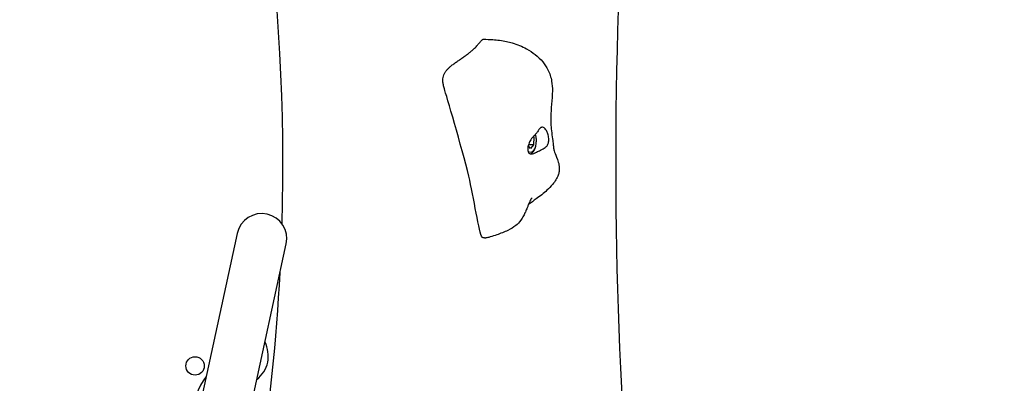
# Model space of a CAD drawing. Units: millimetres. Extents: x 39664 to 47877, y 3456 to 11548.
# Drawn here: x 44767 to 45355, y 8876 to 9093 of the extents above; entities that cross this region are included whole.
import ezdxf

# ---------------------------------------------------------------- set-up
doc = ezdxf.new("R2010")
doc.units = ezdxf.units.MM
doc.header["$LTSCALE"] = 70
for name, color, linetype, lineweight in [('Widoczne (ISO)', 7, 'Continuous', 25), ('Widoczne wąskie (ISO)', 7, 'Continuous', 15), ('Wymiar (ISO)', 116, 'Continuous', 18)]:
    doc.layers.add(name, color=color, linetype=linetype, lineweight=lineweight)
doc.styles.add('Tekst etykiety (ISO)', font='tahoma.ttf')
doc.dimstyles.new('Domyślne (ISO)', dxfattribs={"dimscale": 70, "dimtxt": 3.5, "dimasz": 2.5, "dimexe": 3.175, "dimexo": 0, "dimgap": 0.762, "dimtad": 1, "dimtoh": 1, "dimdec": 0, "dimrnd": 1e-08, "dimzin": 0, "dimtxsty": 'Tekst etykiety (ISO)', "dimcen": 0.09, "dimdle": 10, "dimclrd": 256, "dimclre": 256, "dimclrt": 256, "dimadec": 0, "dimazin": 0, "dimtfac": 0.714286, "dimtdec": 0, "dimtmove": 0, "dimatfit": 3, "dimfxl": 0, "dimtolj": 1, "dimtzin": 0, "dimlwd": -1, "dimlwe": -1, "dimarcsym": 0})

# ---------------------------------------------------------------- blocks, each defined once
blk = doc.blocks.new('*D25')
at = {"layer": 'Defpoints', "color": 0}
for p in [(42652.92, 11547.76), (42652.92, 6464.92), (47655.06, 6464.92)]:
    blk.add_point(p, dxfattribs=at)
at = {"layer": 'Wymiar (ISO)'}
for p, q in [((42652.92, 11547.76), (47877.31, 11547.76)), ((47655.06, 11372.76), (47655.06, 6639.92)), ((42652.92, 6464.92), (47877.31, 6464.92))]:
    blk.add_line(p, q, dxfattribs=at)
for points in [[(47625.89, 11372.76), (47684.22, 11372.76), (47655.06, 11547.76)], [(47625.89, 6639.92), (47684.22, 6639.92), (47655.06, 6464.92)]]:
    blk.add_solid(points, dxfattribs=at)
at = {"layer": 'Wymiar (ISO)', "insert": (47345.53, 9006.34), "char_height": 245, "attachment_point": 2, "rotation": 90, "style": 'Tekst etykiety (ISO)'}
blk.add_mtext('\\A1;5083', dxfattribs=at)
blk = doc.blocks.new('*D26')
at = {"layer": 'Defpoints', "color": 0}
for p in [(39664.43, 9002.34), (46651.18, 8508.1), (39664.31, 6075.63)]:
    blk.add_point(p, dxfattribs=at)
at = {"layer": 'Wymiar (ISO)'}
for p, q in [((39664.43, 9002.34), (39664.3, 5853.38)), ((46651.18, 8508.1), (46651.07, 5853.09)), ((46476.08, 6075.35), (39839.31, 6075.63))]:
    blk.add_line(p, q, dxfattribs=at)
for points in [[(39839.31, 6104.79), (39839.31, 6046.46), (39664.31, 6075.63)], [(46476.08, 6104.51), (46476.08, 6046.18), (46651.08, 6075.34)]]:
    blk.add_solid(points, dxfattribs=at)
at = {"layer": 'Wymiar (ISO)', "insert": (43157.71, 6385.02), "char_height": 245, "attachment_point": 2, "rotation": 359.99757, "style": 'Tekst etykiety (ISO)'}
blk.add_mtext('\\A1;6987', dxfattribs=at)
blk = doc.blocks.new('*D28')
at = {"layer": 'Defpoints', "color": 0}
for p in [(42652.92, 10113.38), (45674.76, 10113.38), (42652.92, 7899.3)]:
    blk.add_point(p, dxfattribs=at)
at = {"layer": 'Wymiar (ISO)'}
for p, q in [((42652.92, 10113.38), (45897.01, 10113.38)), ((45674.76, 8074.3), (45674.76, 9938.38)), ((42652.92, 7899.3), (45897.01, 7899.3))]:
    blk.add_line(p, q, dxfattribs=at)
for points in [[(45645.59, 9938.38), (45703.92, 9938.38), (45674.76, 10113.38)], [(45645.59, 8074.3), (45703.92, 8074.3), (45674.76, 7899.3)]]:
    blk.add_solid(points, dxfattribs=at)
at = {"layer": 'Wymiar (ISO)', "insert": (45371.32, 9006.34), "char_height": 245, "attachment_point": 2, "rotation": 90, "style": 'Tekst etykiety (ISO)'}
blk.add_mtext('\\A1;2214', dxfattribs=at)

msp = doc.modelspace()

# ---------------------------------------------------------------- linework, layer by layer
at = {"layer": 'Widoczne (ISO)'}
for p, q in [((45074.32, 9023.05), (45073.74, 9023.05)), ((45074.06, 9023.39), (45074.32, 9023.05)), ((45074.32, 9023.05), (45074.23, 9018.44)), ((45072.25, 9016.29), (45070.98, 9017.93)), ((45074.23, 9018.44), (45071.11, 9018.44)), ((45074.23, 9018.44), (45072.25, 9016.29)), ((44897.09, 8965.51), (44854.66, 8769.53)), ((44883.98, 8763.18), (44926.41, 8959.16))]:
    msp.add_line(p, q, dxfattribs=at)
msp.add_circle((44871.92, 8886.34), 5.5, dxfattribs=at)
for centre, radius, start, end in [((43710.71, 9006.34), 1213.71, 358.33632, 17.57512), ((45965.13, 9006.34), 1213.71, 162.99285, 195.98636), ((44911.75, 8962.33), 15, 347.78407, 167.78407), ((43710.71, 9006.34), 1213.71, 345.53329, 356.96934), ((44894.67, 8891.75), 21, 351.0776, 24.86247), ((44895.18, 8894.11), 21, 310.70567, 344.49053)]:
    msp.add_arc(centre, radius, start, end, dxfattribs=at)
for centre, major_axis, ratio, start_param, end_param in [((45746.28, 9008.56), (0, 1285.12), 0.48481, 1.333427, 1.926825), ((44887.78, 8851.65), (8.25, 38.12), 0.512821, 0.848062, 2.293531)]:
    msp.add_ellipse(centre, major_axis=major_axis, ratio=ratio, start_param=start_param, end_param=end_param, dxfattribs=at)
msp.add_open_spline([(45020.78, 9052.4), (45015.11, 9069.16), (45038.1, 9066.4), (45041.67, 9081.7), (45044.33, 9081.53)], degree=4, dxfattribs=at)
for points, knots in [([(45044.33, 9081.53), (45046.19, 9081.4), (45047.99, 9081.32), (45051.13, 9081.13), (45052.51, 9081.02), (45055.26, 9080.7), (45056.66, 9080.48), (45059.16, 9079.94), (45060.3, 9079.64), (45064.45, 9078.38), (45067.32, 9077.18), (45073.62, 9073.72), (45077, 9071.19), (45080.87, 9066.48), (45081.92, 9064.9), (45083.81, 9061.1), (45084.55, 9058.75), (45085.29, 9054.5), (45085.42, 9052.55), (45085.42, 9047.95), (45085.18, 9045.33), (45084.69, 9040.16), (45084.45, 9037.57), (45084.35, 9031.8), (45084.62, 9028.64), (45085.22, 9023.96), (45085.44, 9022.42), (45085.7, 9020.37), (45085.77, 9019.84), (45085.86, 9018.99), (45085.9, 9018.66), (45085.94, 9018.22), (45085.95, 9018.1), (45085.97, 9017.96), (45085.97, 9017.94), (45085.97, 9017.91), (45085.97, 9017.9), (45085.97, 9017.88), (45085.97, 9017.88), (45085.98, 9017.8), (45085.98, 9017.77), (45086, 9017.57), (45086.02, 9017.43), (45086.08, 9016.91), (45086.12, 9016.59), (45086.23, 9015.84), (45086.29, 9015.54), (45086.44, 9014.87), (45086.49, 9014.68), (45087.06, 9013.11), (45087.78, 9011.52), (45088.81, 9008.64), (45089.14, 9007.59), (45089.55, 9005.22), (45089.64, 9003.88), (45089.29, 9001.71), (45089.12, 9001.01), (45088.55, 8999.37), (45088.09, 8998.41), (45086.97, 8996.56), (45086.3, 8995.64), (45084.54, 8993.53), (45083.38, 8992.36), (45080.14, 8989.4), (45077.96, 8987.72), (45074.22, 8984.95), (45072.66, 8983.83), (45071.11, 8982.72)], [0, 0, 0, 0, 0.562027, 0.562027, 0.982585, 0.982585, 1.400091, 1.400091, 1.763572, 1.763572, 2.75102, 2.75102, 4.105721, 4.105721, 4.687108, 4.687108, 5.398711, 5.398711, 5.987774, 5.987774, 6.816856, 6.816856, 7.594775, 7.594775, 8.54706, 8.54706, 9.010083, 9.010083, 9.176443, 9.176443, 9.281914, 9.281914, 9.321431, 9.321431, 9.328839, 9.328839, 9.332324, 9.332324, 9.333196, 9.333196, 9.361085, 9.361085, 9.444812, 9.444812, 9.696863, 9.696863, 10.166634, 10.166634, 11.069401, 11.069401, 12.219106, 12.219106, 12.787966, 12.787966, 13.341919, 13.341919, 13.584771, 13.584771, 13.907463, 13.907463, 14.244155, 14.244155, 14.733516, 14.733516, 15.574402, 15.574402, 16.165562, 16.165562, 16.165562, 16.165562]), ([(45020.8, 9052.33), (45020.8, 9052.34), (45020.8, 9052.35), (45020.79, 9052.37), (45020.79, 9052.39), (45020.78, 9052.4)], [0, 0, 0, 0, 0.003791726, 0.003791726, 0.007705872, 0.007705872, 0.007705872, 0.007705872]), ([(45043.7, 8963.05), (45043.63, 8963.09), (45043.55, 8963.15), (45041.69, 8965.04), (45038.41, 8987.61), (45031.2, 9017.18), (45021.82, 9048.43), (45020.86, 9052.07), (45020.82, 9052.26), (45020.8, 9052.33)], [0.0711539, 0.0711539, 0.0711539, 0.0711539, 0.0860179, 0.0860179, 0.4376242, 0.4376242, 0.944527, 0.944527, 0.9908297, 0.9908297, 0.9908297, 0.9908297]), ([(45078.86, 9028.83), (45079.06, 9028.9), (45079.27, 9028.92), (45079.84, 9028.87), (45080.2, 9028.72), (45080.92, 9028.2), (45081.26, 9027.83), (45081.92, 9026.84), (45082.23, 9026.22), (45082.77, 9024.73), (45082.99, 9023.87), (45083.26, 9021.98), (45083.28, 9021.03), (45083.04, 9019.49), (45082.84, 9018.86), (45082.14, 9017.65), (45081.68, 9017.19), (45080.37, 9016.16), (45079.32, 9015.64), (45077.55, 9014.77), (45076.75, 9014.4), (45075.37, 9013.76), (45074.8, 9013.5), (45073.72, 9013.09), (45073.24, 9012.96), (45072.38, 9012.88), (45072.01, 9012.94), (45071.44, 9013.26), (45071.24, 9013.49), (45070.91, 9014.11), (45070.81, 9014.5), (45070.69, 9015.47), (45070.69, 9016.05), (45070.84, 9017.36), (45071, 9018.09), (45071.52, 9019.72), (45071.91, 9020.6), (45073.11, 9022.46), (45073.87, 9023.19), (45074.61, 9023.94), (45075.1, 9024.42), (45075.89, 9025.32), (45076.22, 9025.75), (45076.94, 9026.82), (45077.25, 9027.36), (45077.93, 9028.27), (45078.34, 9028.67), (45078.86, 9028.83)], [-6.015053, -6.015053, -6.015053, -6.015053, -5.875346, -5.875346, -5.640763, -5.640763, -5.410461, -5.410461, -5.163496, -5.163496, -4.900702, -4.900702, -4.625163, -4.625163, -4.418761, -4.418761, -4.203427, -4.203427, -3.840133, -3.840133, -3.552119, -3.552119, -3.326805, -3.326805, -3.103294, -3.103294, -2.870483, -2.870483, -2.668915, -2.668915, -2.460449, -2.460449, -2.232292, -2.232292, -1.989986, -1.989986, -1.71351, -1.71351, -1.378014, -1.378014, -0.971947, -0.971947, -0.693433, -0.693433, -0.359044, -0.359044, 0, 0, 0, 0]), ([(45072.04, 9012.97), (45072.27, 9013.02), (45072.48, 9013.1), (45073.12, 9013.41), (45073.51, 9013.73), (45074.26, 9014.58), (45074.61, 9015.16), (45075.2, 9016.5), (45075.43, 9017.27), (45075.74, 9018.88), (45075.83, 9019.72), (45075.87, 9021.41), (45075.82, 9022.26), (45075.62, 9023.63), (45075.5, 9024.19), (45075.35, 9024.71)], [4.336269, 4.336269, 4.336269, 4.336269, 4.461528, 4.461528, 4.730169, 4.730169, 5.066037, 5.066037, 5.414605, 5.414605, 5.754681, 5.754681, 6.091269, 6.091269, 6.327812, 6.327812, 6.327812, 6.327812]), ([(45073.24, 8986.76), (45073.24, 8986.76), (45073.24, 8986.75), (45073.2, 8986.71), (45073.06, 8986.52), (45072.56, 8985.75), (45072.14, 8985.05), (45071.46, 8983.57), (45071.25, 8983.07), (45070.78, 8981.93), (45070.55, 8981.34), (45070, 8979.95), (45069.67, 8979.11), (45068.97, 8977.53), (45068.62, 8976.78), (45067.72, 8975.1), (45067.16, 8974.19), (45065.65, 8972.16), (45064.64, 8971.09), (45062.11, 8969.03), (45060.52, 8968.09), (45056.69, 8966.24), (45054.4, 8965.4), (45050.88, 8964.18), (45049.61, 8963.76), (45047.67, 8963.19), (45047.02, 8963), (45046.14, 8962.82), (45045.94, 8962.78), (45045.55, 8962.74), (45045.37, 8962.72), (45045.07, 8962.72), (45044.93, 8962.73), (45044.62, 8962.76), (45044.45, 8962.78), (45044.08, 8962.88), (45043.89, 8962.95), (45043.7, 8963.05)], [3.126007, 3.126007, 3.126007, 3.126007, 3.1863, 3.1863, 3.650565, 3.650565, 4.538416, 4.538416, 4.904761, 4.904761, 5.176657, 5.176657, 5.465596, 5.465596, 5.714608, 5.714608, 6.034696, 6.034696, 6.4804, 6.4804, 7.031357, 7.031357, 7.765816, 7.765816, 8.183742, 8.183742, 8.393716, 8.393716, 8.45459, 8.45459, 8.513333, 8.513333, 8.56379, 8.56379, 8.625888, 8.625888, 8.691719, 8.691719, 8.691719, 8.691719])]:
    msp.add_open_spline(points, degree=3, knots=knots, dxfattribs=at)
at = {"layer": 'Widoczne wąskie (ISO)'}
msp.add_ellipse((45072.33, 9020.91), major_axis=(0, -7), ratio=0.48481, start_param=5.812199, end_param=8.405215, dxfattribs=at)

# ---------------------------------------------------------------- dimensions: what is measured, and where the dimension line sits
at = {"layer": 'Wymiar (ISO)'}
for base, p1, p2, angle, picture, middle in [((47655.06, 6464.92), (42652.92, 11547.76), (42652.92, 6464.92), 90, '*D25', (47655.06, 9006.34)), ((45674.76, 10113.38), (42652.92, 7899.3), (42652.92, 10113.38), 90, '*D28', (45674.76, 9006.34)), ((39664.31, 6075.63), (46651.18, 8508.1), (39664.43, 9002.34), 359.99757, '*D26', (43157.7, 6075.49))]:
    dim = msp.add_linear_dim(base=base, p1=p1, p2=p2, angle=angle, dimstyle='Domyślne (ISO)', override={"dimtoh": 0, "dimdec": 0, "dimtp": 0, "dimtm": 0, "dimtdec": 0, "dimtofl": 0, "dimatfit": 1}, dxfattribs=at)
    dim.commit()
    dim.dimension.update_dxf_attribs({"geometry": picture, "text_midpoint": middle, "dimtype": 160})

doc.saveas('drawing.dxf')
